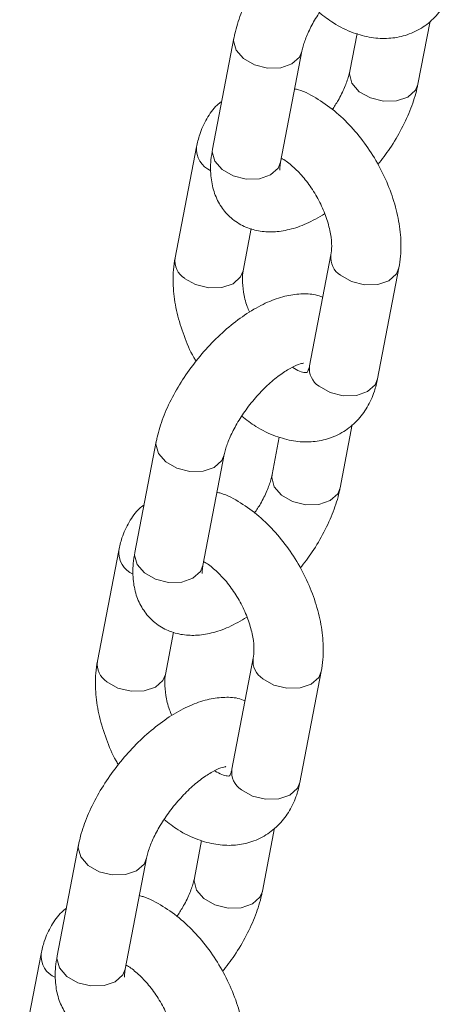
# Model space of a CAD drawing. Units: millimetres. Extents: x -1727 to 3373, y -2615 to 1234.
# Drawn here: x 1797 to 1828, y -1240 to -1169 of the extents above; entities that cross this region are included whole.
import ezdxf

# ---------------------------------------------------------------- set-up
doc = ezdxf.new("R2010")
doc.units = ezdxf.units.MM

msp = doc.modelspace()

# ---------------------------------------------------------------- linework, layer by layer
at = {"color": 7, "linetype": 'Continuous', "lineweight": 15}
for p, q in [((1825.396, -1173.37), (1826.276, -1168.804)), ((1812.129, -1170.034), (1810.587, -1178.04)), ((1821.009, -1169.713), (1820.487, -1172.425)), ((1815.497, -1178.985), (1817.039, -1170.979)), ((1809.424, -1177.888), (1807.883, -1185.894)), ((1812.792, -1186.839), (1813.381, -1183.785)), ((1819.128, -1185.676), (1817.586, -1193.682)), ((1822.496, -1194.627), (1824.037, -1186.622)), ((1816.375, -1193.779), (1816.369, -1193.81)), ((1819.791, -1202.482), (1820.67, -1197.916)), ((1806.524, -1199.146), (1804.982, -1207.152)), ((1815.403, -1198.825), (1814.881, -1201.537)), ((1809.892, -1208.097), (1811.434, -1200.091)), ((1803.819, -1207), (1802.277, -1215.006)), ((1807.187, -1215.951), (1807.775, -1212.897)), ((1813.522, -1214.788), (1811.981, -1222.794)), ((1816.891, -1223.74), (1818.432, -1215.734)), ((1810.77, -1222.891), (1810.764, -1222.922)), ((1814.186, -1231.594), (1815.065, -1227.028)), ((1800.919, -1228.258), (1799.377, -1236.264)), ((1809.798, -1227.937), (1809.276, -1230.649)), ((1804.287, -1237.209), (1805.828, -1229.203)), ((1798.214, -1236.112), (1796.672, -1244.118))]:
    msp.add_line(p, q, dxfattribs=at)
at = {"color": 8, "linetype": 'Continuous', "lineweight": 15, "flags": 128}
for points in [[(1812.129, -1170.035), (1812.109, -1170.232), (1812.288, -1170.901), (1812.816, -1171.509), (1813.614, -1171.965), (1814.559, -1172.199), (1815.508, -1172.175), (1816.317, -1171.897), (1816.861, -1171.408), (1817.036, -1170.992)], [(1825.394, -1173.382), (1825.219, -1173.799), (1824.674, -1174.288), (1823.866, -1174.566), (1822.917, -1174.59), (1821.971, -1174.356), (1821.174, -1173.9), (1820.645, -1173.292), (1820.466, -1172.623), (1820.488, -1172.418)], [(1810.587, -1178.04), (1810.567, -1178.238), (1810.746, -1178.906), (1811.275, -1179.515), (1812.072, -1179.971), (1813.018, -1180.205), (1813.967, -1180.181), (1814.775, -1179.903), (1815.32, -1179.413), (1815.497, -1178.985)], [(1812.792, -1186.839), (1812.615, -1187.268), (1812.07, -1187.758), (1811.262, -1188.035), (1810.313, -1188.059), (1809.368, -1187.825), (1808.57, -1187.37)], [(1819.815, -1187.152), (1820.612, -1187.608), (1821.558, -1187.841), (1822.507, -1187.818), (1823.315, -1187.54), (1823.86, -1187.05), (1824.038, -1186.621)], [(1818.273, -1195.158), (1819.071, -1195.613), (1820.016, -1195.847), (1820.966, -1195.823), (1821.774, -1195.546), (1822.318, -1195.056), (1822.496, -1194.627)], [(1806.524, -1199.146), (1806.503, -1199.344), (1806.682, -1200.013), (1807.211, -1200.621), (1808.009, -1201.077), (1808.954, -1201.311), (1809.903, -1201.287), (1810.711, -1201.009), (1811.256, -1200.52), (1811.431, -1200.104)], [(1819.789, -1202.494), (1819.614, -1202.911), (1819.069, -1203.4), (1818.261, -1203.678), (1817.312, -1203.702), (1816.366, -1203.468), (1815.569, -1203.012), (1815.04, -1202.404), (1814.861, -1201.735), (1814.883, -1201.53)], [(1804.982, -1207.152), (1804.962, -1207.35), (1805.141, -1208.018), (1805.669, -1208.627), (1806.467, -1209.083), (1807.413, -1209.317), (1808.362, -1209.293), (1809.17, -1209.015), (1809.715, -1208.525), (1809.892, -1208.097)], [(1807.187, -1215.951), (1807.01, -1216.38), (1806.465, -1216.87), (1805.657, -1217.147), (1804.708, -1217.171), (1803.762, -1216.937), (1802.965, -1216.481)], [(1814.21, -1216.264), (1815.007, -1216.72), (1815.953, -1216.953), (1816.902, -1216.93), (1817.71, -1216.652), (1818.255, -1216.162), (1818.432, -1215.733)], [(1812.668, -1224.269), (1813.466, -1224.725), (1814.411, -1224.959), (1815.36, -1224.935), (1816.169, -1224.658), (1816.713, -1224.168), (1816.891, -1223.74)], [(1800.918, -1228.258), (1800.898, -1228.456), (1801.077, -1229.125), (1801.606, -1229.733), (1802.403, -1230.189), (1803.349, -1230.423), (1804.298, -1230.399), (1805.106, -1230.121), (1805.651, -1229.632), (1805.826, -1229.216)], [(1814.184, -1231.606), (1814.009, -1232.023), (1813.464, -1232.512), (1812.656, -1232.79), (1811.706, -1232.814), (1810.761, -1232.58), (1809.963, -1232.124), (1809.435, -1231.515), (1809.256, -1230.847), (1809.278, -1230.642)], [(1799.377, -1236.264), (1799.357, -1236.462), (1799.536, -1237.13), (1800.064, -1237.739), (1800.862, -1238.195), (1801.807, -1238.429), (1802.756, -1238.405), (1803.565, -1238.127), (1804.109, -1237.637), (1804.287, -1237.209)]]:
    msp.add_lwpolyline(points, dxfattribs=at)
at = {"color": 8, "linetype": 'Continuous', "lineweight": 15}
for centre, radius, start, end in [((1811.158, -1178.012), 1.738, 175.95377, 246.62111), ((1820.628, -1185.874), 1.515, 173.08401, 237.51416), ((1809.38, -1186.094), 1.511, 172.38186, 237.57021), ((1819.084, -1193.882), 1.511, 172.38186, 237.57021), ((1805.552, -1207.124), 1.738, 175.95382, 246.62254), ((1815.023, -1214.986), 1.515, 173.08483, 237.51013), ((1803.775, -1215.206), 1.511, 172.38174, 237.57021), ((1813.478, -1222.994), 1.511, 172.38268, 237.57229), ((1799.947, -1236.236), 1.738, 175.94894, 246.62743)]:
    msp.add_arc(centre, radius, start, end, dxfattribs=at)
at = {"color": 7, "linetype": 'Continuous', "lineweight": 15}
for points, knots in [([(1824.145, -1159.619), (1823.973, -1159.559), (1823.458, -1159.377), (1822.523, -1159.359), (1821.367, -1159.525), (1820.129, -1159.961), (1818.83, -1160.659), (1817.525, -1161.604), (1816.278, -1162.74), (1815.134, -1164.017), (1814.119, -1165.395), (1813.26, -1166.84), (1812.599, -1168.298), (1812.266, -1169.363), (1812.15, -1169.932), (1812.129, -1170.034)], [0, 0, 0, 0, 0.035236, 0.105718, 0.181086, 0.26431, 0.354489, 0.445916, 0.535847, 0.624663, 0.713197, 0.802205, 0.892515, 0.980738, 1, 1, 1, 1]), ([(1817.039, -1170.979), (1817.065, -1170.859), (1817.139, -1170.522), (1817.395, -1169.807), (1817.862, -1168.864), (1818.502, -1167.856), (1819.279, -1166.865), (1820.137, -1165.971), (1821.004, -1165.242), (1821.802, -1164.727), (1822.417, -1164.444), (1822.767, -1164.381), (1822.748, -1164.382), (1822.741, -1164.382)], [0, 0, 0, 0, 0.0523942, 0.1465622, 0.2450853, 0.3475994, 0.452313, 0.5576059, 0.6614926, 0.7623645, 0.858856, 0.950839, 1, 1, 1, 1]), ([(1818.303, -1168.207), (1818.635, -1168.464), (1819.411, -1169.066), (1820.674, -1169.663), (1822.017, -1170.031), (1823.284, -1170.098), (1824.521, -1169.883), (1825.667, -1169.367), (1826.646, -1168.568), (1827.389, -1167.571), (1827.865, -1166.536), (1828.031, -1165.818), (1828.101, -1165.516)], [0, 0, 0, 0, 0.091569, 0.214052, 0.321071, 0.422576, 0.520102, 0.625261, 0.726147, 0.825421, 0.926572, 1, 1, 1, 1]), ([(1820.487, -1172.425), (1820.46, -1172.545), (1820.386, -1172.882), (1820.127, -1173.597), (1819.728, -1174.431), (1819.369, -1174.975), (1819.222, -1175.197)], [0, 0, 0, 0, 0.167349, 0.468094, 0.78281, 1, 1, 1, 1]), ([(1824.037, -1186.622), (1824.082, -1186.336), (1824.203, -1185.565), (1824.182, -1184.229), (1823.925, -1182.628), (1823.428, -1181.008), (1822.717, -1179.426), (1821.818, -1177.931), (1820.754, -1176.571), (1819.548, -1175.378), (1818.217, -1174.427), (1817.192, -1173.86), (1816.605, -1173.713), (1816.517, -1173.691)], [0, 0, 0, 0, 0.058853, 0.158827, 0.26035, 0.362205, 0.463707, 0.565129, 0.667015, 0.76989, 0.874444, 0.980983, 1, 1, 1, 1]), ([(1822.521, -1179.166), (1822.815, -1178.782), (1823.456, -1177.944), (1824.263, -1176.562), (1824.927, -1175.106), (1825.259, -1174.041), (1825.376, -1173.472), (1825.396, -1173.37)], [0, 0, 0, 0, 0.208238, 0.453948, 0.703266, 0.946823, 1, 1, 1, 1]), ([(1811.25, -1174.6), (1811.134, -1174.689), (1810.696, -1175.025), (1810.145, -1175.843), (1809.659, -1176.866), (1809.494, -1177.586), (1809.424, -1177.888)], [0, 0, 0, 0, 0.114637, 0.435591, 0.762609, 1, 1, 1, 1]), ([(1810.587, -1178.04), (1810.544, -1178.306), (1810.429, -1179.012), (1810.437, -1180.091), (1810.686, -1181.236), (1811.176, -1182.23), (1811.906, -1183.065), (1812.84, -1183.667), (1813.898, -1183.991), (1815, -1184.055), (1816.159, -1183.874), (1817.392, -1183.455), (1818.235, -1182.969), (1818.671, -1182.718)], [0, 0, 0, 0, 0.062601, 0.165939, 0.259044, 0.346018, 0.430491, 0.520214, 0.606446, 0.69358, 0.786758, 0.889644, 1, 1, 1, 1]), ([(1815.452, -1179.564), (1815.45, -1179.557), (1815.445, -1179.543), (1815.449, -1179.253), (1815.489, -1179.032), (1815.497, -1178.985)], [0, 0, 0, 0, 0.396869, 0.87285, 1, 1, 1, 1]), ([(1815.58, -1178.72), (1815.605, -1178.733), (1815.83, -1178.844), (1816.373, -1179.275), (1817.109, -1180.014), (1817.816, -1180.958), (1818.416, -1182.018), (1818.863, -1183.122), (1819.125, -1184.168), (1819.208, -1185.076), (1819.154, -1185.481), (1819.128, -1185.676)], [0, 0, 0, 0, 0.015109, 0.134392, 0.256815, 0.382319, 0.509633, 0.637209, 0.76296, 0.885626, 1, 1, 1, 1]), ([(1807.883, -1185.894), (1807.838, -1186.18), (1807.717, -1186.951), (1807.738, -1188.287), (1807.992, -1189.889), (1808.502, -1191.502), (1808.986, -1192.676), (1809.344, -1193.259), (1809.4, -1193.35)], [0, 0, 0, 0, 0.121984, 0.329199, 0.539624, 0.750739, 0.961121, 1, 1, 1, 1]), ([(1813.249, -1189.798), (1813.192, -1189.664), (1812.982, -1189.168), (1812.802, -1188.348), (1812.711, -1187.44), (1812.766, -1187.035), (1812.792, -1186.839)], [0, 0, 0, 0, 0.1143128, 0.4213104, 0.7207757, 1, 1, 1, 1]), ([(1818.539, -1188.731), (1818.368, -1188.671), (1817.852, -1188.489), (1816.917, -1188.471), (1815.762, -1188.637), (1814.524, -1189.073), (1813.225, -1189.771), (1811.919, -1190.716), (1810.673, -1191.852), (1809.529, -1193.129), (1808.514, -1194.507), (1807.655, -1195.952), (1806.994, -1197.41), (1806.661, -1198.475), (1806.545, -1199.044), (1806.524, -1199.146)], [0, 0, 0, 0, 0.035236, 0.105718, 0.181088, 0.264311, 0.35449, 0.445918, 0.535851, 0.624668, 0.713201, 0.80221, 0.892514, 0.980738, 1, 1, 1, 1]), ([(1811.434, -1200.091), (1811.46, -1199.971), (1811.534, -1199.634), (1811.79, -1198.919), (1812.257, -1197.976), (1812.897, -1196.968), (1813.674, -1195.977), (1814.532, -1195.083), (1815.399, -1194.354), (1816.197, -1193.839), (1816.812, -1193.556), (1817.162, -1193.493), (1817.143, -1193.494), (1817.136, -1193.494)], [0, 0, 0, 0, 0.052394, 0.146553, 0.245085, 0.347591, 0.452312, 0.557598, 0.661489, 0.762362, 0.858856, 0.950839, 1, 1, 1, 1]), ([(1817.413, -1194.172), (1817.417, -1194.171), (1817.432, -1194.165), (1817.293, -1194.183), (1816.919, -1194.11), (1816.544, -1193.905), (1816.369, -1193.81)], [0, 0, 0, 0, 0.115819, 0.435462, 0.737582, 1, 1, 1, 1]), ([(1817.586, -1193.682), (1817.567, -1193.767), (1817.51, -1194.012), (1817.405, -1194.177), (1817.406, -1194.173), (1817.406, -1194.172)], [0, 0, 0, 0, 0.234318, 0.68221, 1, 1, 1, 1]), ([(1812.698, -1197.319), (1813.03, -1197.576), (1813.806, -1198.177), (1815.069, -1198.775), (1816.412, -1199.143), (1817.679, -1199.21), (1818.916, -1198.995), (1820.062, -1198.479), (1821.04, -1197.68), (1821.784, -1196.683), (1822.259, -1195.648), (1822.426, -1194.93), (1822.496, -1194.627)], [0, 0, 0, 0, 0.091569, 0.214051, 0.321071, 0.422575, 0.520102, 0.625255, 0.726147, 0.825422, 0.926572, 1, 1, 1, 1]), ([(1814.881, -1201.537), (1814.855, -1201.657), (1814.781, -1201.994), (1814.522, -1202.709), (1814.123, -1203.543), (1813.764, -1204.087), (1813.617, -1204.309)], [0, 0, 0, 0, 0.1673486, 0.4681241, 0.7828099, 1, 1, 1, 1]), ([(1818.432, -1215.734), (1818.477, -1215.448), (1818.598, -1214.677), (1818.577, -1213.341), (1818.32, -1211.74), (1817.823, -1210.12), (1817.112, -1208.538), (1816.213, -1207.043), (1815.149, -1205.683), (1813.943, -1204.49), (1812.612, -1203.539), (1811.587, -1202.972), (1811, -1202.825), (1810.911, -1202.803)], [0, 0, 0, 0, 0.058853, 0.158827, 0.260343, 0.362205, 0.463707, 0.565129, 0.667015, 0.76989, 0.874444, 0.980983, 1, 1, 1, 1]), ([(1816.915, -1208.278), (1817.21, -1207.894), (1817.851, -1207.056), (1818.658, -1205.674), (1819.322, -1204.218), (1819.654, -1203.153), (1819.77, -1202.584), (1819.791, -1202.482)], [0, 0, 0, 0, 0.208238, 0.453958, 0.703271, 0.946824, 1, 1, 1, 1]), ([(1805.644, -1203.712), (1805.529, -1203.801), (1805.091, -1204.137), (1804.54, -1204.955), (1804.054, -1205.978), (1803.889, -1206.698), (1803.819, -1207)], [0, 0, 0, 0, 0.1146369, 0.4356138, 0.7626082, 1, 1, 1, 1]), ([(1804.982, -1207.152), (1804.939, -1207.418), (1804.823, -1208.124), (1804.832, -1209.203), (1805.081, -1210.347), (1805.571, -1211.342), (1806.301, -1212.177), (1807.235, -1212.779), (1808.293, -1213.103), (1809.395, -1213.167), (1810.554, -1212.986), (1811.787, -1212.567), (1812.63, -1212.081), (1813.066, -1211.83)], [0, 0, 0, 0, 0.062601, 0.165939, 0.259043, 0.346024, 0.430491, 0.520218, 0.60645, 0.693581, 0.786759, 0.889644, 1, 1, 1, 1]), ([(1809.975, -1207.832), (1810, -1207.845), (1810.225, -1207.957), (1810.768, -1208.387), (1811.504, -1209.126), (1812.211, -1210.07), (1812.81, -1211.13), (1813.258, -1212.234), (1813.52, -1213.28), (1813.603, -1214.188), (1813.549, -1214.593), (1813.522, -1214.788)], [0, 0, 0, 0, 0.015106, 0.134389, 0.256813, 0.382318, 0.509641, 0.637207, 0.762958, 0.885637, 1, 1, 1, 1]), ([(1809.847, -1208.676), (1809.845, -1208.669), (1809.839, -1208.655), (1809.843, -1208.365), (1809.884, -1208.144), (1809.892, -1208.097)], [0, 0, 0, 0, 0.396849, 0.872897, 1, 1, 1, 1]), ([(1802.277, -1215.006), (1802.233, -1215.292), (1802.112, -1216.063), (1802.133, -1217.399), (1802.387, -1219.001), (1802.897, -1220.614), (1803.381, -1221.788), (1803.739, -1222.371), (1803.794, -1222.462)], [0, 0, 0, 0, 0.121983, 0.329196, 0.539618, 0.750731, 0.961111, 1, 1, 1, 1]), ([(1807.644, -1218.91), (1807.587, -1218.776), (1807.377, -1218.28), (1807.197, -1217.46), (1807.106, -1216.552), (1807.161, -1216.147), (1807.187, -1215.951)], [0, 0, 0, 0, 0.114309, 0.421298, 0.720784, 1, 1, 1, 1]), ([(1812.934, -1217.843), (1812.763, -1217.782), (1812.247, -1217.601), (1811.312, -1217.583), (1810.157, -1217.749), (1808.919, -1218.185), (1807.62, -1218.882), (1806.314, -1219.828), (1805.068, -1220.964), (1803.924, -1222.241), (1802.909, -1223.619), (1802.05, -1225.064), (1801.388, -1226.522), (1801.056, -1227.587), (1800.939, -1228.156), (1800.919, -1228.258)], [0, 0, 0, 0, 0.035236, 0.105718, 0.181088, 0.264311, 0.35449, 0.445917, 0.53585, 0.624667, 0.713201, 0.80221, 0.89252, 0.980744, 1, 1, 1, 1]), ([(1805.828, -1229.203), (1805.855, -1229.083), (1805.929, -1228.746), (1806.185, -1228.031), (1806.652, -1227.088), (1807.292, -1226.08), (1808.068, -1225.089), (1808.927, -1224.195), (1809.794, -1223.466), (1810.592, -1222.951), (1811.207, -1222.668), (1811.557, -1222.605), (1811.537, -1222.606), (1811.531, -1222.606)], [0, 0, 0, 0, 0.052394, 0.146553, 0.245086, 0.347593, 0.452307, 0.557598, 0.66149, 0.762363, 0.858855, 0.950839, 1, 1, 1, 1]), ([(1811.808, -1223.284), (1811.812, -1223.283), (1811.826, -1223.277), (1811.688, -1223.295), (1811.314, -1223.222), (1810.938, -1223.017), (1810.764, -1222.922)], [0, 0, 0, 0, 0.1158185, 0.4354585, 0.7375763, 1, 1, 1, 1]), ([(1811.981, -1222.794), (1811.962, -1222.879), (1811.905, -1223.124), (1811.8, -1223.288), (1811.8, -1223.285), (1811.801, -1223.284)], [0, 0, 0, 0, 0.234281, 0.682178, 1, 1, 1, 1]), ([(1807.093, -1226.431), (1807.425, -1226.688), (1808.201, -1227.289), (1809.464, -1227.887), (1810.807, -1228.255), (1812.074, -1228.322), (1813.311, -1228.107), (1814.457, -1227.591), (1815.435, -1226.792), (1816.179, -1225.795), (1816.654, -1224.76), (1816.821, -1224.042), (1816.891, -1223.74)], [0, 0, 0, 0, 0.091569, 0.214052, 0.321072, 0.422579, 0.520102, 0.625261, 0.726147, 0.825429, 0.926572, 1, 1, 1, 1]), ([(1809.276, -1230.649), (1809.25, -1230.769), (1809.176, -1231.106), (1808.917, -1231.821), (1808.517, -1232.655), (1808.158, -1233.199), (1808.012, -1233.421)], [0, 0, 0, 0, 0.167378, 0.468122, 0.782836, 1, 1, 1, 1]), ([(1812.827, -1244.846), (1812.872, -1244.56), (1812.993, -1243.789), (1812.972, -1242.452), (1812.715, -1240.852), (1812.217, -1239.232), (1811.507, -1237.65), (1810.608, -1236.155), (1809.543, -1234.795), (1808.338, -1233.602), (1807.007, -1232.651), (1805.981, -1232.084), (1805.395, -1231.937), (1805.306, -1231.915)], [0, 0, 0, 0, 0.058853, 0.158827, 0.260343, 0.362199, 0.463701, 0.565128, 0.667014, 0.769889, 0.874444, 0.980983, 1, 1, 1, 1]), ([(1811.31, -1237.39), (1811.604, -1237.006), (1812.246, -1236.168), (1813.052, -1234.786), (1813.717, -1233.33), (1814.049, -1232.265), (1814.165, -1231.696), (1814.186, -1231.594)], [0, 0, 0, 0, 0.208241, 0.453965, 0.703283, 0.94684, 1, 1, 1, 1]), ([(1800.039, -1232.824), (1799.924, -1232.913), (1799.485, -1233.249), (1798.935, -1234.067), (1798.449, -1235.09), (1798.283, -1235.81), (1798.214, -1236.112)], [0, 0, 0, 0, 0.1146369, 0.4356138, 0.7626082, 1, 1, 1, 1]), ([(1799.377, -1236.264), (1799.334, -1236.53), (1799.218, -1237.236), (1799.227, -1238.315), (1799.476, -1239.459), (1799.966, -1240.454), (1800.696, -1241.289), (1801.63, -1241.891), (1802.688, -1242.215), (1803.79, -1242.279), (1804.948, -1242.098), (1806.182, -1241.679), (1807.025, -1241.193), (1807.461, -1240.942)], [0, 0, 0, 0, 0.062594, 0.165932, 0.259037, 0.346018, 0.430491, 0.520214, 0.606446, 0.693581, 0.786757, 0.889644, 1, 1, 1, 1]), ([(1804.37, -1236.944), (1804.395, -1236.957), (1804.62, -1237.068), (1805.163, -1237.499), (1805.899, -1238.238), (1806.606, -1239.182), (1807.205, -1240.242), (1807.652, -1241.346), (1807.915, -1242.392), (1807.997, -1243.3), (1807.943, -1243.705), (1807.917, -1243.9)], [0, 0, 0, 0, 0.01511, 0.134393, 0.256814, 0.382318, 0.509641, 0.637207, 0.762959, 0.885637, 1, 1, 1, 1]), ([(1804.242, -1237.788), (1804.24, -1237.781), (1804.234, -1237.767), (1804.238, -1237.477), (1804.278, -1237.256), (1804.287, -1237.209)], [0, 0, 0, 0, 0.396848, 0.872897, 1, 1, 1, 1])]:
    msp.add_open_spline(points, degree=3, knots=knots, dxfattribs=at)

doc.saveas('drawing.dxf')
